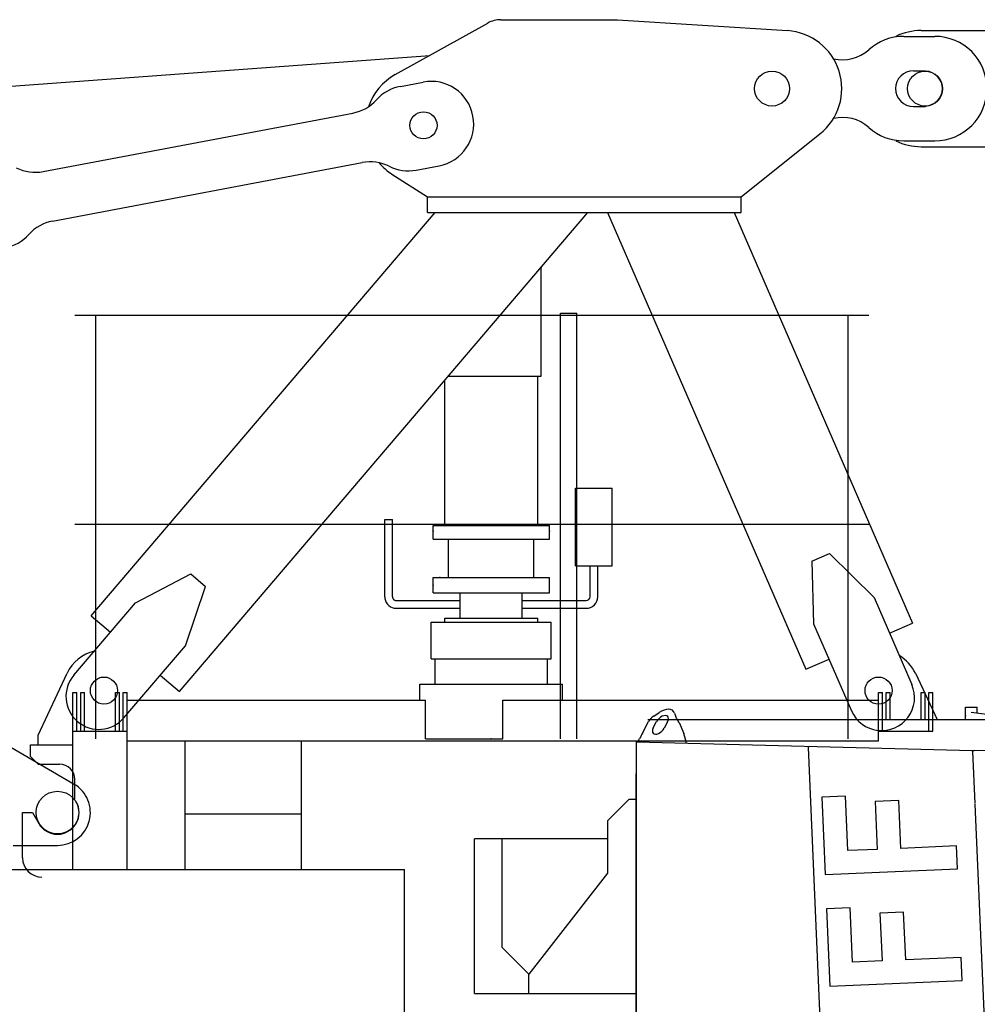
# Model space of a CAD drawing. Extents: x 957 to 213504, y 259464 to 475894.
# Drawn here: x 18782 to 21255, y 403756 to 406299 of the extents above; entities that cross this region are included whole.
import ezdxf

# ---------------------------------------------------------------- set-up
doc = ezdxf.new("R2010")
doc.units = 0
doc.layers.add('1', color=7, linetype='Continuous')

# ---------------------------------------------------------------- blocks, each defined once
blk = doc.blocks.new('W_6020_8_25m_UV15')
at = {"color": 7, "linetype": 'Continuous'}
for p, q in [((-248, 6157), (-9.1, 6290.2)), ((25, 6299), (325, 6299)), ((326.3, 6299), (764.7, 6270.7)), ((1065, 6256), (1145, 6256)), ((1090, 6167), (1120, 6167)), ((1120, 6167), (1121.8, 6166)), ((-234.7, 6126.7), (-175.8, 6137.8)), ((-1156.6, 5906.6), (-357.4, 6057.7)), ((1090, 6075), (1120, 6075)), ((1120, 6075), (1121.8, 6076)), ((645, 5841), (848.7, 6003.8)), ((1065, 5986), (1145, 5986)), ((-1132.4, 5778.9), (-333.2, 5929.9)), ((-193.9, 5910.5), (-134.9, 5921.6)), ((-256.4, 5900), (-165, 5841)), ((-165, 5841), (645, 5841)), ((-165, 5801), (-165, 5841)), ((645, 5801), (645, 5841)), ((-1032.6, 4759), (-144.7, 5801)), ((-805.2, 4563.3), (249.4, 5801)), ((-165, 5801), (645, 5801)), ((300.3, 5801.1), (812.6, 4620.9)), ((627.4, 5801), (1087.8, 4740.4)), ((827.7, 4900), (873.6, 4919.9)), ((873.6, 4919.9), (988.4, 4806.2)), ((827.7, 4900), (832.4, 4738.5)), ((-918.5, 4792.7), (-775.7, 4867.7)), ((-775.7, 4867.7), (-737.8, 4835.1)), ((-789.6, 4681.8), (-737.8, 4835.1)), ((-1077.7, 4605.9), (-918.5, 4792.7)), ((988.4, 4806.2), (1085.9, 4581.5)), ((-1032.6, 4759), (-983.4, 4716.6)), ((832.4, 4738.5), (930, 4513.8)), ((1028.2, 4714.5), (1087.8, 4740.4)), ((-948.3, 4495.6), (-789.6, 4681.8)), ((812.6, 4620.9), (872.3, 4646.8)), ((-1170, 4451), (-1095, 4610.6)), ((-854.5, 4605.7), (-805.2, 4563.3)), ((1095, 4610.6), (1151.2, 4491)), ((-1060, 4461), (-1060, 4561)), ((-1060, 4561), (-1050, 4561)), ((-1050, 4461), (-1050, 4561)), ((-970, 4461), (-970, 4561)), ((-970, 4561), (-960, 4561)), ((-960, 4461), (-960, 4561)), ((1020, 4561), (1030, 4561)), ((1020, 4491), (1020, 4561)), ((1030, 4491), (1030, 4561)), ((1110, 4561), (1120, 4561)), ((1110, 4491), (1110, 4561)), ((1120, 4491), (1120, 4561)), ((-1170, 4426), (-1170, 4451)), ((-1190, 4426), (-1080, 4426)), ((-1190, 4396), (-1190, 4426)), ((-170, 4441), (30, 4441)), ((818.7, 4419.4), (818.6, 4422.4)), ((1242.5, 4411.3), (1247.2, 4411.1)), ((1242.6, 4408.3), (1242.5, 4411.3)), ((-1190, 4396), (-1170, 4376)), ((-1170, 4376), (-1115, 4376)), ((-1075, 4285.1), (-1075, 4336)), ((-1210, 4134), (-1210, 4251)), ((-1210, 4251), (-1184.7, 4251)), ((-1184.7, 4251), (-1168.5, 4223)), ((300, 4094.6), (97, 3833.5)), ((92, 3783.5), (374.7, 3783.8))]:
    blk.add_line(p, q, dxfattribs=at)
at = {"linetype": 'Continuous'}
for p, q in [((1110, 6271), (1390, 6271)), ((-11774.9, 5350.3), (-158.6, 6206.8)), ((1110, 5971), (1390, 5971)), ((129, 5378), (129, 5659.6)), ((-1075, 5536), (975, 5536)), ((-1021.2, 4441), (-1021.2, 5536)), ((178.8, 4441), (178.8, 5541)), ((178.8, 5541), (221.2, 5541)), ((221.2, 4441), (221.2, 5541)), ((921.2, 4441), (921.2, 5536)), ((-120, 4992.5), (-120, 5367.5)), ((-111, 5378), (129, 5378)), ((120, 4992.5), (120, 5378)), ((217.5, 4888.5), (217.5, 5088.5)), ((217.5, 5088.5), (312.5, 5088.5)), ((312.5, 4888.5), (312.5, 5088.5)), ((-1075, 4996), (975, 4996)), ((-275, 4808.5), (-275, 5008)), ((-275, 5008), (-255, 5008)), ((-255, 4831), (-255, 5008)), ((-150, 4977.5), (-150, 4992.5)), ((-150, 4992.5), (150, 4992.5)), ((150, 4977.5), (150, 4992.5)), ((-150, 4957.5), (-150, 4977.5)), ((150, 4957.5), (150, 4977.5)), ((-150, 4957.5), (0, 4957.5)), ((-110, 4858.5), (-110, 4957.5)), ((0, 4957.5), (150, 4957.5)), ((110, 4858.5), (110, 4957.5)), ((217.5, 4888.5), (312.5, 4888.5)), ((255, 4808.5), (255, 4888.5)), ((275, 4808.5), (275, 4888.5)), ((-150, 4858.5), (150, 4858.5)), ((-150, 4818.5), (-150, 4858.5)), ((150, 4818.5), (150, 4858.5)), ((-255, 4808.5), (-255, 4831)), ((-255, 4808.5), (-255, 4808.1)), ((-255, 4808.1), (-255, 4807.7)), ((-255, 4807.7), (-254.9, 4807.2)), ((-254.9, 4807.2), (-254.9, 4806.8)), ((-150, 4818.5), (150, 4818.5)), ((-80, 4753), (-80, 4818.5)), ((80, 4753), (80, 4818.5)), ((-254.9, 4806.8), (-254.8, 4806.4)), ((-254.8, 4806.4), (-254.7, 4806)), ((-254.7, 4806), (-254.6, 4805.6)), ((-254.6, 4805.6), (-254.4, 4805.2)), ((-254.4, 4805.2), (-254.3, 4804.8)), ((-254.3, 4804.8), (-254.1, 4804.4)), ((-254.1, 4804.4), (-253.9, 4804)), ((-253.9, 4804), (-253.8, 4803.8)), ((-253.8, 4803.8), (-253.7, 4803.6)), ((-253.7, 4803.6), (-253.6, 4803.3)), ((-253.6, 4803.3), (-253.4, 4803.1)), ((-253.4, 4803.1), (-253.3, 4802.9)), ((-253.3, 4802.9), (-253.2, 4802.7)), ((-253.2, 4802.7), (-253, 4802.5)), ((-253, 4802.5), (-252.9, 4802.3)), ((-252.9, 4802.3), (-252.7, 4802.1)), ((-252.7, 4802.1), (-252.5, 4801.9)), ((-252.5, 4801.9), (-252.4, 4801.7)), ((-252.4, 4801.7), (-252.2, 4801.6)), ((-252.2, 4801.6), (-252, 4801.4)), ((-252, 4801.4), (-251.8, 4801.2)), ((-251.8, 4801.2), (-251.6, 4801)), ((-251.6, 4801), (-251.5, 4800.9)), ((-251.5, 4800.9), (-251.3, 4800.7)), ((-251.3, 4800.7), (-251.1, 4800.6)), ((-251.1, 4800.6), (-250.9, 4800.4)), ((-250.9, 4800.4), (-250.7, 4800.3)), ((-250.7, 4800.3), (-250.5, 4800.1)), ((-250.5, 4800.1), (-250.2, 4800)), ((-250.2, 4800), (-250, 4799.9)), ((-250, 4799.9), (-249.8, 4799.7)), ((-249.8, 4799.7), (-249.6, 4799.6)), ((-249.6, 4799.6), (-249.4, 4799.5)), ((-249.4, 4799.5), (-249.1, 4799.4)), ((-249.1, 4799.4), (-248.9, 4799.3)), ((-248.9, 4799.3), (-248.7, 4799.2)), ((-248.7, 4799.2), (-248.4, 4799.1)), ((-248.4, 4799.1), (-248.2, 4799)), ((-248.2, 4799), (-248, 4799)), ((-248, 4799), (-247.7, 4798.9)), ((-247.7, 4798.9), (-247.5, 4798.8)), ((-247.5, 4798.8), (-247.2, 4798.8)), ((-247.2, 4798.8), (-247, 4798.7)), ((-247, 4798.7), (-246.7, 4798.7)), ((-246.7, 4798.7), (-246.5, 4798.6)), ((-246.5, 4798.6), (-246.3, 4798.6)), ((-246.3, 4798.6), (-246, 4798.6)), ((-246, 4798.6), (-245.8, 4798.5)), ((-245.8, 4798.5), (-245.5, 4798.5)), ((-245.5, 4798.5), (-245.3, 4798.5)), ((-245.3, 4798.5), (-245, 4798.5)), ((-245, 4798.5), (-80, 4798.5)), ((80, 4798.5), (245, 4798.5)), ((-245, 4778.5), (-80, 4778.5)), ((80, 4778.5), (245, 4778.5)), ((-155, 4743), (0, 4743)), ((-155, 4648), (-155, 4743)), ((-120, 4753), (0, 4753)), ((-120, 4753), (0, 4753)), ((-120, 4753), (0, 4753)), ((-120, 4743), (-120, 4753)), ((0, 4753), (120, 4753)), ((0, 4743), (155, 4743)), ((120, 4743), (120, 4753)), ((155, 4648), (155, 4743)), ((-155, 4648), (0, 4648)), ((-145, 4583), (-145, 4648)), ((0, 4648), (155, 4648)), ((145, 4583), (145, 4648)), ((-184, 4541), (-184, 4583)), ((-184, 4583), (0, 4583)), ((0, 4583), (184, 4583)), ((184, 4541), (184, 4583)), ((1224.5, 4523), (1254.5, 4523)), ((1224.5, 4491), (1224.5, 4523)), ((1239.5, 4510.5), (1382.2, 4491)), ((1254.5, 4508.5), (1254.5, 4523)), ((404.5, 4491), (2060.7, 4491)), ((374.5, 2304), (374.5, 4351)), ((-1824, 4104), (-224, 4104)), ((-224, 2304), (-224, 4104))]:
    blk.add_line(p, q, dxfattribs=at)
at = {"color": 0, "linetype": 'Continuous'}
for p, q in [((-1080, 4561), (-1070, 4561)), ((-1080, 4104), (-1080, 4561)), ((-1070, 4461), (-1070, 4561)), ((-950, 4561), (-940, 4561)), ((-950, 4461), (-950, 4561)), ((-940, 4104), (-940, 4561)), ((1000, 4436), (1000, 4561)), ((1000, 4561), (1010, 4561)), ((1010, 4461), (1010, 4561)), ((1130, 4461), (1130, 4561)), ((1130, 4561), (1140, 4561)), ((1140, 4461), (1140, 4561)), ((-940, 4541), (-170, 4541)), ((-170, 4441), (-170, 4541)), ((30, 4441), (30, 4541)), ((30, 4541), (1000, 4541)), ((419.8, 4499.8), (433.5, 4509.1)), ((473.1, 4508.1), (476.6, 4498.3)), ((391.2, 4457.6), (406.2, 4485.9)), ((418.4, 4469.7), (426.9, 4485.9)), ((455.2, 4485.1), (446.7, 4469)), ((485, 4483.8), (497, 4454.8)), ((-1080, 4461), (-940, 4461)), ((1000, 4461), (1140, 4461)), ((-940, 4436), (1000, 4436)), ((-790, 4104), (-790, 4436)), ((-490, 4104), (-490, 4436)), ((-170, 4441), (30, 4441)), ((374.5, 4434), (374.5, 2304)), ((374.5, 4434), (1242.5, 4411.3)), ((380.5, 4437.4), (382.9, 4441.9)), ((-1240, 4419.5), (-1077.1, 4324.4)), ((911.1, 2304), (818.7, 4419.4)), ((1242.6, 4408.3), (1248.5, 4274.4)), ((2474.5, 4379), (1247.2, 4411.1)), ((355, 4284.6), (300, 4229.6)), ((374.5, 4284.6), (355, 4284.6)), ((914.3, 4293.4), (853.3, 4290.7)), ((853.3, 4290.7), (862, 4090.8)), ((920.4, 4152.5), (914.3, 4293.4)), ((1052.1, 4281.8), (990.9, 4279.1)), ((990.9, 4279.1), (996.3, 4155.8)), ((1057.4, 4158.5), (1052.1, 4281.8)), ((-790, 4247.9), (-490, 4247.9)), ((1248.6, 4272.4), (1334.3, 2307.9)), ((300, 4229.6), (300, 4094.6)), ((300, 4183.4), (-43, 4183.4)), ((-43, 3783.5), (-43, 4183.4)), ((27, 4183.4), (27, 3903.5)), ((-1234, 4166), (-1120, 4166)), ((996.3, 4155.8), (920.4, 4152.5)), ((1201.1, 4164.8), (1057.4, 4158.5)), ((1203.6, 4105.7), (1201.1, 4164.8)), ((862, 4090.8), (1203.6, 4105.7)), ((926.9, 4005.2), (865.8, 4002.5)), ((865.8, 4002.5), (874.6, 3802.6)), ((933, 3864.3), (926.9, 4005.2)), ((1064.6, 3993.5), (1003.5, 3990.9)), ((1070, 3870.3), (1064.6, 3993.5)), ((1003.5, 3990.9), (1008.9, 3867.6)), ((97, 3833.5), (27, 3903.5)), ((1008.9, 3867.6), (933, 3864.3)), ((1213.6, 3876.6), (1070, 3870.3)), ((1216.2, 3817.5), (1213.6, 3876.6)), ((-43, 3833.5), (-43, 3833.9)), ((97, 3783.5), (97, 3833.5)), ((874.6, 3802.6), (1216.2, 3817.5)), ((-43, 3783.5), (92, 3783.5))]:
    blk.add_line(p, q, dxfattribs=at)
at = {"color": 7, "linetype": 'Continuous'}
for centre, radius in [((725, 6121), 45), ((725, 6121), 45), ((-175, 6026), 35), ((-175, 6026), 35), ((-1000, 4566), 35), ((-1000, 4566), 35), ((1000, 4566), 35), ((1000, 4566), 35)]:
    blk.add_circle(centre, radius, dxfattribs=at)
at = {"linetype": 'Continuous'}
blk.add_circle((1120, 6121), 45, dxfattribs=at)
at = {"color": 0, "linetype": 'Continuous'}
blk.add_circle((-1120, 4251), 55, dxfattribs=at)
at = {"color": 7, "linetype": 'Continuous'}
for centre, radius, start, end in [((25, 6229), 70, 90, 119.1228), ((755, 6121), 150, 308.6437, 86.3102), ((1065, 6121), 135, 90, 132.0835), ((1145, 6121), 135, 270, 90), ((907.5, 6295.4), 100, 256.1335, 312.0835), ((-175, 6026), 150, 119.1228, 161.3199), ((1090, 6121), 46, 90, 270), ((1120, 6121), 45, 272.0487, 87.9513), ((-155.3, 6029.7), 110, 280.7033, 100.7033), ((-214.3, 6018.6), 110, 100.7033, 138.0051), ((-377.8, 6165.8), 110, 280.7033, 318.0051), ((907.5, 5946.6), 100, 47.9165, 103.8665), ((1065, 6121), 135, 227.9165, 270), ((-312.8, 5821.9), 110, 63.4016, 100.7033), ((-175, 6026), 150, 220.0801, 237.1537), ((-1177, 6014.7), 110, 243.4016, 280.7033), ((-214.3, 6018.6), 110, 243.4016, 280.7033), ((-1112, 5670.8), 110, 100.7033, 138.0051), ((-1275.5, 5818), 110, 280.7033, 318.0051), ((-1000, 4566), 105, 103.6154, 154.8468), ((1000, 4566), 105, 25.1532, 59.4154), ((-1013, 4550.8), 85, 139.566, 319.566), ((1008, 4547.7), 85, 203.4649, 23.4649), ((-1115, 4336), 40, 0, 90), ((-1120, 4251), 56, 210, 30), ((-1160, 4134), 50, 180, 270)]:
    blk.add_arc(centre, radius, start, end, dxfattribs=at)
at = {"linetype": 'Continuous'}
for centre, radius, start, end in [((1110, 6121), 150, 90, 115.8419), ((1110, 6121), 150, 244.1581, 270), ((-245, 4808.5), 30, 180, 188.6321), ((245, 4808.5), 10, 270, 360), ((245, 4808.5), 30, 270, 360), ((-245, 4808.5), 30, 188.6321, 270)]:
    blk.add_arc(centre, radius, start, end, dxfattribs=at)
at = {"color": 0, "linetype": 'Continuous'}
for centre, radius, start, end in [((437.7, 4468.5), 36, 119.7981, 151.2403), ((-514.5, 3915.1), 1149.9, 29.6406, 30.4757), ((411.7, 4420.9), 35.4, 152.1295, 158.2592), ((-1120, 4251), 85, 270, 59.7186)]:
    blk.add_arc(centre, radius, start, end, dxfattribs=at)
for centre, major_axis, ratio, start_param, end_param in [((441.1, 4485.5), (-14.4, -13.8), 0.579977, 2.092678, 5.234271), ((441.1, 4485.5), (-28.9, -27.7), 0.579977, 2.888751, 4.438197), ((441.2, 4485.5), (-28.9, -27.7), 0.579977, 3.141593, 3.665429), ((374.1, 4424.9), (46.7, 88.4), 0.002319, 1.192911, 1.378119), ((432.5, 4469.4), (14.4, 13.8), 0.579977, 2.092678, 5.234271), ((403.2, 4424.1), (100, -2.6), 0.895941, 0.102254, 0.379035)]:
    blk.add_ellipse(centre, major_axis=major_axis, ratio=ratio, start_param=start_param, end_param=end_param, dxfattribs=at)
for p in [(129, 5659.6), (-150, 4977.5), (150, 4977.5), (-132.5, 4858.5), (-150, 4838.5), (1224.5, 4500.5), (0, 4441)]:
    blk.add_point(p)
at = {"color": 7}
blk.add_point((0, 4441), dxfattribs=at)
at = {"color": 0}
blk.add_point((0, 4441), dxfattribs=at)
blk.add_point((0, 4441), dxfattribs=at)

msp = doc.modelspace()

# ---------------------------------------------------------------- block references
at = {"layer": '1', "color": 7, "linetype": 'Continuous'}
msp.add_blockref('W_6020_8_25m_UV15', (20000, 400000), dxfattribs=at)

doc.saveas('drawing.dxf')
